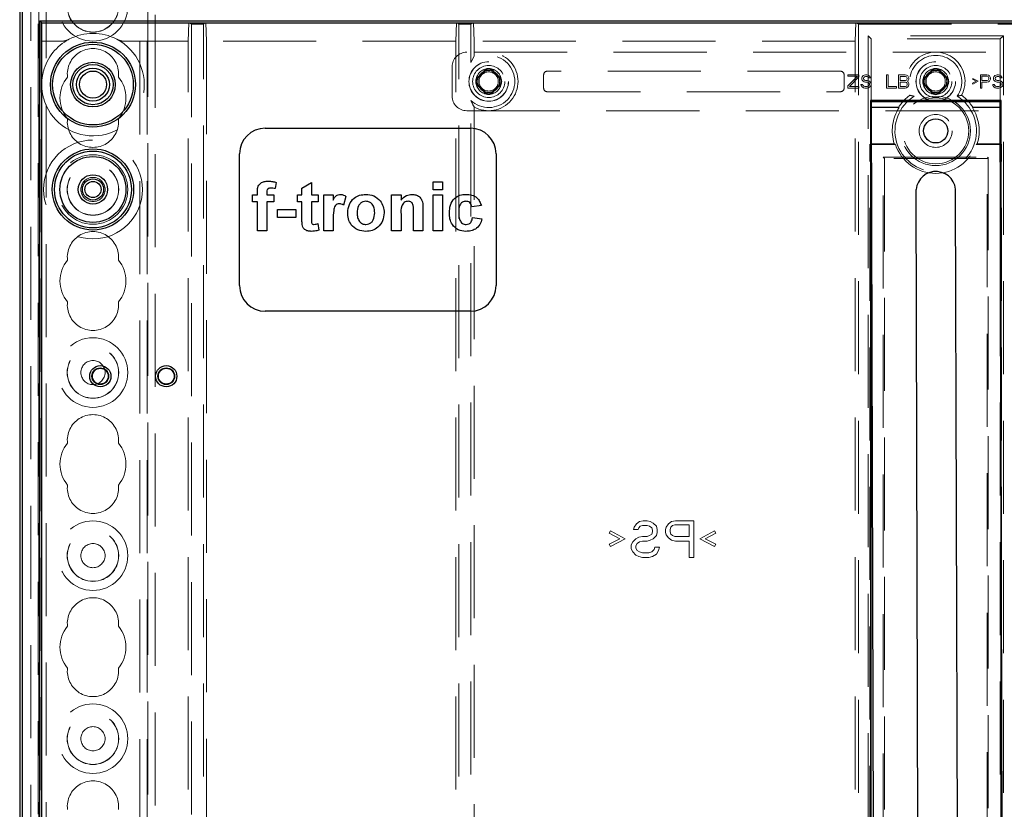
# Model space of a CAD drawing. Units: millimetres. Extents: x 11 to 205, y 5 to 292.
# Drawn here: x 58 to 71, y 192 to 203 of the extents above; entities that cross this region are included whole.
import ezdxf

# ---------------------------------------------------------------- set-up
doc = ezdxf.new("R2010")
doc.units = ezdxf.units.MM
doc.linetypes.add('HIDDEN', pattern=[1.905, 1.27, -0.635])

msp = doc.modelspace()

# ---------------------------------------------------------------- linework, layer by layer
at = {"color": 7, "linetype": 'HIDDEN', "lineweight": 18}
for p, q in [((58.121, 128.395), (58.121, 233.395)), ((59.401, 233.395), (59.401, 128.395)), ((59.501, 233.395), (59.501, 128.395)), ((58.021, 128.395), (58.021, 210.066)), ((59.511, 209.145), (59.511, 128.395)), ((59.611, 208.995), (59.611, 128.395)), ((57.911, 155.301), (57.911, 206.49)), ((58.011, 156.169), (58.011, 205.622)), ((58.052, 203.17), (58.061, 202.92)), ((58.052, 181.262), (58.052, 203.17)), ((58.061, 203.17), (58.052, 203.17)), ((60.061, 202.92), (60.07, 203.17)), ((60.07, 203.17), (60.105, 203.153)), ((60.267, 203.153), (60.105, 203.153)), ((60.105, 203.153), (60.105, 158.588)), ((60.302, 203.17), (60.267, 203.153)), ((60.267, 158.588), (60.267, 203.153)), ((60.302, 203.17), (60.311, 202.92)), ((63.711, 202.92), (63.72, 203.17)), ((63.72, 203.17), (63.755, 203.153)), ((63.917, 203.153), (63.755, 203.153)), ((63.755, 158.588), (63.755, 203.153)), ((63.952, 203.17), (63.917, 203.153)), ((63.917, 202.63), (63.917, 203.153)), ((63.952, 203.17), (63.961, 202.92)), ((69.161, 202.92), (69.17, 203.17)), ((69.17, 203.17), (69.205, 203.153)), ((69.205, 203.153), (71.317, 203.153)), ((69.205, 181.227), (69.205, 203.153)), ((58.345, 202.92), (58.061, 202.92)), ((60.061, 202.92), (59.177, 202.92)), ((60.061, 181.27), (60.061, 202.92)), ((63.711, 202.92), (60.311, 202.92)), ((60.311, 202.92), (60.311, 181.27)), ((63.711, 181.27), (63.711, 202.92)), ((63.961, 202.92), (63.961, 202.717)), ((69.161, 202.92), (63.961, 202.92)), ((69.161, 181.27), (69.161, 202.92)), ((69.381, 202.95), (69.337, 202.994)), ((71.185, 202.994), (69.337, 202.994)), ((69.337, 202.994), (69.337, 181.227)), ((69.381, 202.95), (69.381, 202.1)), ((71.141, 202.95), (69.381, 202.95)), ((71.141, 202.95), (71.185, 202.994)), ((71.141, 202.1), (71.141, 202.95)), ((71.185, 181.227), (71.185, 202.994)), ((76.661, 202.77), (63.861, 202.77)), ((63.961, 202.717), (63.917, 202.63)), ((63.661, 202.57), (63.661, 202.17)), ((64.091, 202.503), (64.099, 202.496)), ((64.231, 202.503), (64.223, 202.496)), ((68.961, 202.51), (64.961, 202.51)), ((70.191, 202.503), (70.199, 202.496)), ((70.331, 202.503), (70.323, 202.496)), ((64.028, 202.44), (64.036, 202.433)), ((64.294, 202.44), (64.286, 202.433)), ((64.911, 202.46), (64.911, 202.28)), ((69.011, 202.28), (69.011, 202.46)), ((69.061, 202.46), (69.061, 202.441)), ((69.211, 202.46), (69.061, 202.46)), ((69.192, 202.441), (69.061, 202.311)), ((69.061, 202.441), (69.192, 202.441)), ((69.084, 202.303), (69.211, 202.433)), ((69.211, 202.433), (69.211, 202.46)), ((69.256, 202.433), (69.252, 202.418)), ((69.252, 202.418), (69.252, 202.403)), ((69.252, 202.403), (69.256, 202.388)), ((69.271, 202.449), (69.256, 202.433)), ((69.256, 202.388), (69.271, 202.372)), ((69.286, 202.456), (69.271, 202.449)), ((69.271, 202.372), (69.286, 202.365)), ((69.275, 202.414), (69.279, 202.426)), ((69.275, 202.407), (69.275, 202.414)), ((69.279, 202.395), (69.275, 202.407)), ((69.279, 202.426), (69.29, 202.433)), ((69.29, 202.388), (69.279, 202.395)), ((69.301, 202.46), (69.286, 202.456)), ((69.286, 202.365), (69.301, 202.361)), ((69.29, 202.433), (69.301, 202.437)), ((69.301, 202.384), (69.29, 202.388)), ((69.32, 202.46), (69.301, 202.46)), ((69.301, 202.437), (69.324, 202.437)), ((69.324, 202.384), (69.301, 202.384)), ((69.301, 202.361), (69.324, 202.361)), ((69.339, 202.456), (69.32, 202.46)), ((69.324, 202.437), (69.335, 202.433)), ((69.342, 202.38), (69.324, 202.384)), ((69.324, 202.361), (69.339, 202.357)), ((69.335, 202.433), (69.342, 202.426)), ((69.354, 202.445), (69.339, 202.456)), ((69.339, 202.357), (69.35, 202.349)), ((69.342, 202.426), (69.346, 202.418)), ((69.357, 202.372), (69.342, 202.38)), ((69.346, 202.418), (69.369, 202.418)), ((69.35, 202.349), (69.357, 202.338)), ((69.365, 202.43), (69.354, 202.445)), ((69.372, 202.357), (69.357, 202.372)), ((69.369, 202.418), (69.365, 202.43)), ((69.38, 202.342), (69.372, 202.357)), ((69.59, 202.46), (69.59, 202.28)), ((69.612, 202.46), (69.59, 202.46)), ((69.612, 202.303), (69.612, 202.46)), ((69.845, 202.46), (69.755, 202.46)), ((69.755, 202.46), (69.755, 202.28)), ((69.777, 202.437), (69.849, 202.437)), ((69.777, 202.384), (69.777, 202.437)), ((69.849, 202.384), (69.777, 202.384)), ((69.777, 202.361), (69.849, 202.361)), ((69.777, 202.303), (69.777, 202.361)), ((69.864, 202.456), (69.845, 202.46)), ((69.849, 202.437), (69.86, 202.433)), ((69.86, 202.388), (69.849, 202.384)), ((69.849, 202.361), (69.86, 202.357)), ((69.86, 202.433), (69.867, 202.426)), ((69.867, 202.395), (69.86, 202.388)), ((69.86, 202.357), (69.867, 202.349)), ((69.879, 202.445), (69.864, 202.456)), ((69.867, 202.426), (69.871, 202.414)), ((69.871, 202.407), (69.867, 202.395)), ((69.867, 202.349), (69.871, 202.338)), ((69.871, 202.414), (69.871, 202.407)), ((69.871, 202.372), (69.879, 202.376)), ((69.879, 202.368), (69.871, 202.372)), ((69.89, 202.43), (69.879, 202.445)), ((69.879, 202.376), (69.89, 202.391)), ((69.89, 202.353), (69.879, 202.368)), ((69.894, 202.418), (69.89, 202.43)), ((69.89, 202.391), (69.894, 202.403)), ((69.894, 202.342), (69.89, 202.353)), ((69.894, 202.403), (69.894, 202.418)), ((70.128, 202.44), (70.136, 202.433)), ((70.394, 202.44), (70.386, 202.433)), ((70.769, 202.411), (70.761, 202.399)), ((70.761, 202.399), (70.814, 202.372)), ((70.814, 202.372), (70.761, 202.345)), ((70.761, 202.345), (70.769, 202.334)), ((70.84, 202.372), (70.769, 202.411)), ((70.769, 202.334), (70.84, 202.372)), ((70.87, 202.46), (70.87, 202.28)), ((70.96, 202.46), (70.87, 202.46)), ((70.892, 202.384), (70.892, 202.441)), ((70.892, 202.441), (70.964, 202.441)), ((70.964, 202.384), (70.892, 202.384)), ((70.892, 202.361), (70.96, 202.361)), ((70.892, 202.28), (70.892, 202.361)), ((70.979, 202.456), (70.96, 202.46)), ((70.96, 202.361), (70.979, 202.365)), ((70.964, 202.441), (70.975, 202.437)), ((70.975, 202.388), (70.964, 202.384)), ((70.975, 202.437), (70.982, 202.43)), ((70.982, 202.395), (70.975, 202.388)), ((70.994, 202.445), (70.979, 202.456)), ((70.979, 202.365), (70.994, 202.376)), ((70.982, 202.43), (70.986, 202.418)), ((70.986, 202.407), (70.982, 202.395)), ((70.986, 202.418), (70.986, 202.407)), ((71.005, 202.43), (70.994, 202.445)), ((70.994, 202.376), (71.005, 202.391)), ((71.009, 202.418), (71.005, 202.43)), ((71.005, 202.391), (71.009, 202.403)), ((71.009, 202.403), (71.009, 202.418)), ((71.054, 202.433), (71.05, 202.418)), ((71.05, 202.418), (71.05, 202.403)), ((71.05, 202.403), (71.054, 202.388)), ((71.069, 202.449), (71.054, 202.433)), ((71.054, 202.388), (71.069, 202.372)), ((71.084, 202.456), (71.069, 202.449)), ((71.069, 202.372), (71.084, 202.365)), ((71.072, 202.414), (71.076, 202.426)), ((71.072, 202.407), (71.072, 202.414)), ((71.076, 202.395), (71.072, 202.407)), ((71.076, 202.426), (71.087, 202.433)), ((71.087, 202.388), (71.076, 202.395)), ((71.099, 202.46), (71.084, 202.456)), ((71.084, 202.365), (71.099, 202.361)), ((71.087, 202.433), (71.099, 202.437)), ((71.099, 202.384), (71.087, 202.388)), ((71.117, 202.46), (71.099, 202.46)), ((71.099, 202.437), (71.121, 202.437)), ((71.121, 202.384), (71.099, 202.384)), ((71.099, 202.361), (71.121, 202.361)), ((71.136, 202.456), (71.117, 202.46)), ((71.121, 202.437), (71.132, 202.433)), ((71.14, 202.38), (71.121, 202.384)), ((71.121, 202.361), (71.136, 202.357)), ((71.132, 202.433), (71.14, 202.426)), ((71.151, 202.445), (71.136, 202.456)), ((71.136, 202.357), (71.147, 202.349)), ((71.14, 202.426), (71.144, 202.418)), ((71.155, 202.372), (71.14, 202.38)), ((71.144, 202.418), (71.166, 202.418)), ((71.147, 202.349), (71.155, 202.338)), ((71.162, 202.43), (71.151, 202.445)), ((71.17, 202.357), (71.155, 202.372)), ((71.166, 202.418), (71.162, 202.43)), ((71.177, 202.342), (71.17, 202.357)), ((64.028, 202.3), (64.036, 202.308)), ((64.091, 202.238), (64.099, 202.245)), ((64.231, 202.238), (64.223, 202.245)), ((64.294, 202.3), (64.286, 202.308)), ((64.961, 202.23), (68.961, 202.23)), ((69.061, 202.311), (69.061, 202.28)), ((69.061, 202.28), (69.211, 202.28)), ((69.211, 202.303), (69.084, 202.303)), ((69.211, 202.28), (69.211, 202.303)), ((69.264, 202.33), (69.241, 202.33)), ((69.241, 202.33), (69.245, 202.315)), ((69.245, 202.315), (69.256, 202.296)), ((69.256, 202.296), (69.275, 202.284)), ((69.267, 202.319), (69.264, 202.33)), ((69.279, 202.307), (69.267, 202.319)), ((69.275, 202.284), (69.294, 202.28)), ((69.294, 202.303), (69.279, 202.307)), ((69.324, 202.303), (69.294, 202.303)), ((69.294, 202.28), (69.324, 202.28)), ((69.339, 202.307), (69.324, 202.303)), ((69.324, 202.28), (69.342, 202.284)), ((69.35, 202.315), (69.339, 202.307)), ((69.342, 202.284), (69.357, 202.292)), ((69.357, 202.326), (69.35, 202.315)), ((69.357, 202.338), (69.357, 202.326)), ((69.357, 202.292), (69.372, 202.307)), ((69.372, 202.307), (69.38, 202.322)), ((69.38, 202.322), (69.38, 202.342)), ((69.59, 202.28), (69.725, 202.28)), ((69.725, 202.303), (69.612, 202.303)), ((69.725, 202.28), (69.725, 202.303)), ((69.755, 202.28), (69.845, 202.28)), ((69.849, 202.303), (69.777, 202.303)), ((69.845, 202.28), (69.864, 202.284)), ((69.86, 202.307), (69.849, 202.303)), ((69.867, 202.315), (69.86, 202.307)), ((69.864, 202.284), (69.879, 202.296)), ((69.871, 202.326), (69.867, 202.315)), ((69.871, 202.338), (69.871, 202.326)), ((69.879, 202.296), (69.89, 202.311)), ((69.89, 202.311), (69.894, 202.322)), ((69.894, 202.322), (69.894, 202.342)), ((70.128, 202.3), (70.136, 202.308)), ((70.191, 202.238), (70.199, 202.245)), ((70.331, 202.238), (70.323, 202.245)), ((70.394, 202.3), (70.386, 202.308)), ((70.87, 202.28), (70.892, 202.28)), ((71.061, 202.33), (71.039, 202.33)), ((71.039, 202.33), (71.042, 202.315)), ((71.042, 202.315), (71.054, 202.296)), ((71.054, 202.296), (71.072, 202.284)), ((71.065, 202.319), (71.061, 202.33)), ((71.076, 202.307), (71.065, 202.319)), ((71.072, 202.284), (71.091, 202.28)), ((71.091, 202.303), (71.076, 202.307)), ((71.121, 202.303), (71.091, 202.303)), ((71.091, 202.28), (71.121, 202.28)), ((71.136, 202.307), (71.121, 202.303)), ((71.121, 202.28), (71.14, 202.284)), ((71.147, 202.315), (71.136, 202.307)), ((71.14, 202.284), (71.155, 202.292)), ((71.155, 202.326), (71.147, 202.315)), ((71.155, 202.338), (71.155, 202.326)), ((71.155, 202.292), (71.17, 202.307)), ((71.17, 202.307), (71.177, 202.322)), ((71.177, 202.322), (71.177, 202.342)), ((63.917, 183.38), (63.917, 202.11)), ((63.861, 201.97), (76.661, 201.97)), ((63.961, 202.024), (63.961, 183.467)), ((69.374, 202.013), (69.381, 202.02)), ((69.761, 202.013), (69.374, 202.013)), ((69.374, 201.52), (69.374, 202.013)), ((69.381, 202.02), (69.757, 202.02)), ((71.148, 202.013), (70.762, 202.013)), ((70.765, 202.02), (71.141, 202.02)), ((71.148, 202.013), (71.141, 202.02)), ((71.148, 202.013), (71.148, 201.52)), ((69.362, 201.508), (69.374, 201.52)), ((69.362, 201.508), (69.711, 201.508)), ((69.362, 184.133), (69.362, 201.508)), ((69.694, 201.52), (69.374, 201.52)), ((71.16, 201.508), (70.811, 201.508)), ((71.148, 201.52), (70.828, 201.52)), ((71.16, 201.508), (71.148, 201.52)), ((71.16, 184.133), (71.16, 201.508)), ((69.544, 184.303), (69.544, 201.338)), ((69.544, 201.338), (70.978, 201.338)), ((69.544, 201.338), (69.561, 201.32)), ((70.961, 201.32), (69.561, 201.32)), ((69.561, 201.32), (69.561, 184.32)), ((70.961, 201.32), (70.978, 201.338)), ((70.961, 184.32), (70.961, 201.32)), ((70.978, 201.338), (70.978, 184.303)), ((71.141, 199.891), (71.141, 183.548)), ((66.146, 196.285), (66.178, 196.328)), ((66.178, 196.328), (66.219, 196.36)), ((66.219, 196.36), (66.271, 196.37)), ((66.261, 196.306), (66.23, 196.296)), ((66.324, 196.306), (66.261, 196.306)), ((66.271, 196.37), (66.324, 196.37)), ((66.324, 196.37), (66.365, 196.36)), ((66.355, 196.296), (66.324, 196.306)), ((66.365, 196.36), (66.407, 196.338)), ((66.407, 196.338), (66.449, 196.296)), ((66.584, 196.285), (66.615, 196.328)), ((66.615, 196.328), (66.657, 196.36)), ((66.667, 196.306), (66.646, 196.285)), ((66.657, 196.36), (66.709, 196.37)), ((66.699, 196.317), (66.667, 196.306)), ((66.896, 196.317), (66.699, 196.317)), ((66.709, 196.37), (66.959, 196.37)), ((66.896, 196.158), (66.896, 196.317)), ((66.959, 196.37), (66.959, 195.87)), ((65.803, 196.2), (65.824, 196.232)), ((65.949, 196.126), (65.803, 196.2)), ((65.824, 196.232), (66.021, 196.126)), ((66.136, 196.253), (66.146, 196.285)), ((66.199, 196.253), (66.136, 196.253)), ((66.209, 196.275), (66.199, 196.253)), ((66.23, 196.296), (66.209, 196.275)), ((66.324, 196.158), (66.355, 196.168)), ((66.386, 196.275), (66.355, 196.296)), ((66.355, 196.168), (66.386, 196.189)), ((66.396, 196.243), (66.386, 196.275)), ((66.386, 196.189), (66.396, 196.221)), ((66.396, 196.221), (66.396, 196.243)), ((66.449, 196.168), (66.407, 196.126)), ((66.449, 196.296), (66.459, 196.253)), ((66.459, 196.211), (66.449, 196.168)), ((66.459, 196.253), (66.459, 196.211)), ((66.574, 196.253), (66.584, 196.285)), ((66.574, 196.211), (66.574, 196.253)), ((66.584, 196.179), (66.574, 196.211)), ((66.615, 196.136), (66.584, 196.179)), ((66.646, 196.285), (66.636, 196.253)), ((66.636, 196.253), (66.636, 196.221)), ((66.636, 196.221), (66.646, 196.189)), ((66.646, 196.189), (66.667, 196.168)), ((66.667, 196.168), (66.699, 196.158)), ((67.042, 196.126), (67.24, 196.232)), ((67.261, 196.2), (67.115, 196.126)), ((67.24, 196.232), (67.261, 196.2)), ((65.803, 196.051), (65.949, 196.126)), ((65.824, 196.019), (65.803, 196.051)), ((66.021, 196.126), (65.824, 196.019)), ((66.105, 196.041), (66.126, 196.083)), ((66.105, 195.987), (66.105, 196.041)), ((66.126, 196.083), (66.167, 196.126)), ((66.167, 196.126), (66.209, 196.147)), ((66.188, 196.062), (66.167, 196.03)), ((66.167, 196.03), (66.167, 195.998)), ((66.219, 196.083), (66.188, 196.062)), ((66.209, 196.147), (66.261, 196.158)), ((66.261, 196.094), (66.219, 196.083)), ((66.261, 196.158), (66.324, 196.158)), ((66.324, 196.094), (66.261, 196.094)), ((66.365, 196.104), (66.324, 196.094)), ((66.407, 196.126), (66.365, 196.104)), ((66.657, 196.104), (66.615, 196.136)), ((66.709, 196.094), (66.657, 196.104)), ((66.699, 196.158), (66.896, 196.158)), ((66.896, 196.094), (66.709, 196.094)), ((66.896, 195.87), (66.896, 196.094)), ((67.24, 196.019), (67.042, 196.126)), ((67.115, 196.126), (67.261, 196.051)), ((67.261, 196.051), (67.24, 196.019)), ((66.126, 195.945), (66.105, 195.987)), ((66.167, 195.902), (66.126, 195.945)), ((66.167, 195.998), (66.188, 195.966)), ((66.209, 195.881), (66.167, 195.902)), ((66.188, 195.966), (66.219, 195.945)), ((66.219, 195.945), (66.261, 195.934)), ((66.261, 195.934), (66.344, 195.934)), ((66.344, 195.934), (66.386, 195.945)), ((66.386, 195.945), (66.417, 195.977)), ((66.449, 195.913), (66.396, 195.881)), ((66.417, 195.977), (66.428, 196.009)), ((66.428, 196.009), (66.49, 196.009)), ((66.48, 195.966), (66.449, 195.913)), ((66.49, 196.009), (66.48, 195.966)), ((66.261, 195.87), (66.209, 195.881)), ((66.344, 195.87), (66.261, 195.87)), ((66.396, 195.881), (66.344, 195.87)), ((66.959, 195.87), (66.896, 195.87))]:
    msp.add_line(p, q, dxfattribs=at)
at = {"color": 7, "linetype": 'Continuous', "lineweight": 25}
for p, q in [((57.761, 205.57), (57.761, 156.22)), ((57.796, 203.362), (57.796, 158.428)), ((58.035, 203.197), (82.487, 203.197)), ((58.035, 158.544), (58.035, 203.197)), ((58.035, 203.197), (58.061, 203.17)), ((58.061, 203.17), (82.461, 203.17)), ((58.061, 158.57), (58.061, 203.17)), ((71.152, 202.111), (69.371, 202.111)), ((69.371, 202.111), (69.381, 202.1)), ((69.371, 202.111), (69.371, 183.53)), ((69.381, 202.1), (71.141, 202.1)), ((69.381, 183.54), (69.381, 202.1)), ((69.385, 202.093), (71.135, 202.098)), ((69.436, 183.543), (69.385, 202.093)), ((71.135, 202.098), (71.186, 183.548)), ((71.152, 202.111), (71.141, 202.1)), ((71.141, 202.1), (71.141, 199.891)), ((71.152, 183.53), (71.152, 202.111)), ((61.111, 201.732), (63.911, 201.732)), ((60.761, 199.582), (60.761, 201.382)), ((64.261, 201.382), (64.261, 199.582)), ((63.401, 200.888), (63.401, 200.999)), ((63.401, 200.999), (63.53, 200.999)), ((63.53, 200.999), (63.53, 200.888)), ((61.261, 200.992), (61.248, 200.907)), ((61.612, 200.914), (61.741, 200.991)), ((61.612, 200.82), (61.612, 200.914)), ((61.741, 200.991), (61.741, 200.82)), ((63.53, 200.888), (63.401, 200.888)), ((70.036, 185.395), (69.993, 200.895)), ((69.993, 200.895), (69.994, 200.894)), ((60.936, 200.82), (61.004, 200.82)), ((60.936, 200.725), (60.936, 200.82)), ((61.004, 200.82), (61.004, 200.855)), ((61.133, 200.853), (61.133, 200.82)), ((61.133, 200.82), (61.227, 200.82)), ((61.227, 200.82), (61.227, 200.725)), ((61.552, 200.725), (61.552, 200.82)), ((61.552, 200.82), (61.612, 200.82)), ((61.741, 200.82), (61.835, 200.82)), ((61.835, 200.82), (61.835, 200.725)), ((61.912, 200.332), (61.912, 200.82)), ((61.912, 200.82), (62.04, 200.82)), ((62.04, 200.82), (62.04, 200.751)), ((62.211, 200.801), (62.181, 200.679)), ((62.836, 200.82), (62.965, 200.82)), ((62.836, 200.332), (62.836, 200.82)), ((62.965, 200.82), (62.965, 200.749)), ((63.401, 200.332), (63.401, 200.82)), ((63.401, 200.82), (63.53, 200.82)), ((63.53, 200.82), (63.53, 200.332)), ((70.532, 200.846), (70.533, 200.846)), ((70.576, 185.396), (70.533, 200.846)), ((61.004, 200.725), (60.936, 200.725)), ((61.004, 200.332), (61.004, 200.725)), ((61.227, 200.725), (61.133, 200.725)), ((61.133, 200.725), (61.133, 200.332)), ((61.278, 200.623), (61.527, 200.623)), ((61.278, 200.511), (61.278, 200.623)), ((61.527, 200.623), (61.527, 200.511)), ((61.612, 200.725), (61.552, 200.725)), ((61.612, 200.509), (61.612, 200.725)), ((61.741, 200.725), (61.741, 200.516)), ((61.835, 200.725), (61.741, 200.725)), ((63.264, 200.633), (63.264, 200.332)), ((64.061, 200.674), (63.932, 200.657)), ((61.527, 200.511), (61.278, 200.511)), ((62.04, 200.476), (62.04, 200.332)), ((62.965, 200.554), (62.965, 200.332)), ((63.136, 200.332), (63.136, 200.582)), ((63.941, 200.511), (64.069, 200.494)), ((61.133, 200.332), (61.004, 200.332)), ((61.83, 200.43), (61.843, 200.34)), ((62.04, 200.332), (61.912, 200.332)), ((62.965, 200.332), (62.836, 200.332)), ((63.264, 200.332), (63.136, 200.332)), ((63.53, 200.332), (63.401, 200.332)), ((63.911, 199.232), (61.111, 199.232))]:
    msp.add_line(p, q, dxfattribs=at)
at = {"color": 7, "linetype": 'HIDDEN', "lineweight": 18, "flags": 128}
for points in [[(69.757, 202.02), (69.759, 202.016), (69.761, 202.013)], [(70.765, 202.02), (70.763, 202.016), (70.762, 202.013)]]:
    msp.add_lwpolyline(points, dxfattribs=at)
at = {"color": 7, "linetype": 'HIDDEN', "lineweight": 18}
for centre, radius in [((58.761, 203.395), 0.475), ((58.761, 203.395), 0.352), ((58.761, 203.395), 0.35), ((64.161, 202.37), 0.27), ((64.161, 202.37), 0.269), ((70.261, 202.37), 0.27), ((70.261, 202.37), 0.269), ((64.161, 202.37), 0.219), ((64.161, 202.37), 0.175), ((64.161, 202.37), 0.131), ((70.261, 202.37), 0.219), ((70.261, 202.37), 0.175), ((70.261, 202.37), 0.131), ((70.261, 201.695), 0.474), ((70.261, 201.695), 0.45), ((70.261, 201.695), 0.225), ((58.761, 200.895), 0.675), ((58.761, 200.895), 0.475), ((58.761, 200.895), 0.352), ((58.761, 200.895), 0.35), ((58.761, 200.895), 0.165), ((58.761, 198.395), 0.475), ((58.761, 198.395), 0.352), ((58.761, 198.395), 0.35), ((58.761, 198.395), 0.165), ((58.761, 195.895), 0.475), ((58.761, 195.895), 0.352), ((58.761, 195.895), 0.35), ((58.761, 195.895), 0.165), ((58.761, 193.395), 0.475), ((58.761, 193.395), 0.352), ((58.761, 193.395), 0.35), ((58.761, 193.395), 0.165)]:
    msp.add_circle(centre, radius, dxfattribs=at)
at = {"color": 7, "linetype": 'Continuous', "lineweight": 25}
for centre, radius in [((58.761, 202.327), 0.58), ((58.761, 202.327), 0.55), ((58.761, 202.327), 0.305), ((58.761, 202.327), 0.275), ((58.761, 202.327), 0.225), ((58.761, 202.327), 0.185), ((70.261, 201.695), 0.165), ((58.761, 200.895), 0.555), ((58.761, 200.895), 0.525), ((58.761, 200.895), 0.45), ((58.761, 200.895), 0.2), ((58.761, 200.895), 0.145), ((58.761, 200.895), 0.11), ((58.861, 198.345), 0.145), ((58.861, 198.345), 0.114), ((58.861, 198.345), 0.108), ((59.761, 198.345), 0.145), ((59.761, 198.345), 0.114), ((59.761, 198.345), 0.108)]:
    msp.add_circle(centre, radius, dxfattribs=at)
at = {"color": 7, "linetype": 'HIDDEN', "lineweight": 18}
for centre, radius, start, end in [((58.761, 202.327), 0.7, 62.1012, 117.8988), ((58.761, 202.327), 0.7, 195.0902, 62.1012), ((58.761, 202.327), 0.7, 117.8988, 164.9098), ((58.761, 202.47), 0.35, 353.5326, 186.4674), ((64.161, 202.37), 0.4, 240, 120), ((70.261, 202.37), 0.4, 331.7461, 208.2539), ((64.161, 202.37), 0.356, 226.8631, 133.1369), ((70.261, 202.37), 0.356, 325.4127, 214.5873), ((64.161, 202.37), 0.15, 117.8181, 152.1819), ((64.161, 202.37), 0.14, 116.3884, 153.6155), ((64.161, 202.471), 0.0771, 24.7209, 155.2791), ((64.161, 202.37), 0.15, 73.7735, 106.2262), ((64.161, 202.37), 0.14, 26.3845, 63.6116), ((64.161, 202.37), 0.15, 27.8181, 62.1819), ((64.961, 202.46), 0.05, 90, 180), ((68.961, 202.46), 0.05, 360, 90), ((70.261, 202.37), 0.15, 117.8181, 152.1819), ((70.261, 202.37), 0.14, 116.3883, 153.6155), ((70.261, 202.471), 0.0771, 24.7209, 155.2791), ((70.261, 202.37), 0.15, 73.7745, 106.2253), ((70.261, 202.37), 0.14, 26.3844, 63.6117), ((70.261, 202.37), 0.15, 27.8181, 62.1819), ((58.761, 202.145), 0.45, 140.6085, 219.3915), ((58.761, 202.145), 0.45, 320.6085, 39.3915), ((64.061, 202.37), 0.0771, 114.7209, 245.2791), ((64.161, 202.37), 0.15, 163.7743, 196.2256), ((64.261, 202.37), 0.0771, 294.7209, 65.2791), ((64.161, 202.37), 0.15, 343.774, 16.2258), ((70.161, 202.37), 0.0771, 114.7209, 245.2791), ((70.261, 202.37), 0.15, 163.7754, 196.2264), ((70.361, 202.37), 0.0771, 294.7209, 65.2791), ((70.261, 202.37), 0.15, 343.7751, 16.2256), ((64.161, 202.37), 0.15, 207.8181, 242.1819), ((64.161, 202.37), 0.14, 206.3844, 243.6116), ((64.161, 202.27), 0.0771, 204.7209, 335.2791), ((64.161, 202.37), 0.15, 253.7736, 286.2266), ((64.161, 202.37), 0.14, 296.3885, 333.6154), ((64.161, 202.37), 0.15, 297.8181, 332.1819), ((64.961, 202.28), 0.05, 180, 270), ((68.961, 202.28), 0.05, 270, 0), ((70.261, 202.37), 0.15, 207.8181, 242.1819), ((70.261, 202.37), 0.14, 206.3844, 243.6117), ((70.261, 202.27), 0.0771, 204.7209, 335.2791), ((70.261, 202.37), 0.15, 253.7746, 286.225), ((70.261, 202.37), 0.14, 296.3883, 333.6154), ((70.261, 202.37), 0.15, 297.8181, 332.1819), ((70.261, 201.695), 0.556, 121.8239, 58.1761), ((70.261, 201.695), 0.6, 125.9613, 147.2028), ((70.261, 201.695), 0.6, 32.7972, 54.0387), ((70.261, 201.695), 0.593, 147.57, 197.1636), ((70.261, 201.695), 0.593, 342.8364, 32.43), ((58.761, 201.82), 0.35, 173.5326, 6.4674), ((70.261, 201.695), 0.581, 198.8055, 341.1945), ((58.761, 199.97), 0.35, 353.5326, 186.4674), ((58.761, 199.645), 0.45, 140.6085, 219.3915), ((58.761, 199.645), 0.45, 320.6085, 39.3915), ((58.761, 199.32), 0.35, 173.5326, 6.4674), ((58.761, 197.47), 0.35, 353.5326, 186.4674), ((58.761, 197.145), 0.45, 140.6085, 219.3915), ((58.761, 197.145), 0.45, 320.6085, 39.3915), ((58.761, 196.82), 0.35, 173.5326, 6.4674), ((58.761, 194.97), 0.35, 353.5326, 186.4674), ((58.761, 194.645), 0.45, 140.6085, 219.3915), ((58.761, 194.645), 0.45, 320.6085, 39.3915), ((58.761, 194.32), 0.35, 173.5326, 6.4674), ((58.761, 192.47), 0.35, 353.5326, 186.4674)]:
    msp.add_arc(centre, radius, start, end, dxfattribs=at)
at = {"color": 7, "linetype": 'Continuous', "lineweight": 25}
for centre, radius, start, end in [((61.111, 201.382), 0.35, 90, 180), ((63.911, 201.382), 0.35, 0, 90), ((70.263, 200.87), 0.27, 354.8686, 174.8686), ((61.111, 199.582), 0.35, 180, 270), ((63.911, 199.582), 0.35, 270, 0)]:
    msp.add_arc(centre, radius, start, end, dxfattribs=at)
at = {"color": 7, "linetype": 'HIDDEN', "lineweight": 18}
for centre, major_axis in [((63.861, 202.57), (-0.141, 0.141)), ((63.861, 202.17), (-0.141, -0.141))]:
    msp.add_ellipse(centre, major_axis=major_axis, ratio=0.999924, start_param=5.497825, end_param=7.068545, dxfattribs=at)
for points, knots in [([(58.434, 202.945), (58.419, 202.939), (58.392, 202.926), (58.36, 202.922), (58.345, 202.92)], [0, 0, 0, 0, 0.524178, 1, 1, 1, 1]), ([(59.177, 202.92), (59.167, 202.921), (59.135, 202.924), (59.107, 202.937), (59.089, 202.945)], [0, 0, 0, 0, 0.316953, 1, 1, 1, 1]), ([(58.061, 202.327), (58.061, 202.327), (58.061, 202.341), (58.063, 202.402), (58.075, 202.462), (58.085, 202.509)], [0, 0, 0, 0, 0.009002, 0.231268, 1, 1, 1, 1]), ([(64.099, 202.496), (64.1, 202.498), (64.103, 202.503), (64.109, 202.51), (64.116, 202.513), (64.119, 202.514)], [0, 0, 0, 0, 0.262034, 0.637647, 1, 1, 1, 1]), ([(64.109, 202.511), (64.11, 202.514), (64.114, 202.521), (64.126, 202.53), (64.14, 202.536), (64.151, 202.539), (64.161, 202.539), (64.17, 202.539), (64.181, 202.537), (64.191, 202.532), (64.204, 202.524), (64.212, 202.517), (64.214, 202.512), (64.215, 202.511)], [0, 0, 0, 0, 0.108906, 0.289438, 0.376195, 0.45808, 0.497025, 0.536389, 0.616042, 0.699288, 0.786519, 0.980021, 1, 1, 1, 1]), ([(64.203, 202.514), (64.205, 202.513), (64.211, 202.511), (64.218, 202.505), (64.222, 202.499), (64.223, 202.496)], [0, 0, 0, 0, 0.262264, 0.631897, 1, 1, 1, 1]), ([(70.199, 202.496), (70.2, 202.498), (70.203, 202.503), (70.209, 202.51), (70.216, 202.513), (70.219, 202.514)], [0, 0, 0, 0, 0.260914, 0.636533, 1, 1, 1, 1]), ([(70.21, 202.511), (70.213, 202.516), (70.218, 202.525), (70.235, 202.535), (70.25, 202.539), (70.263, 202.54), (70.275, 202.538), (70.29, 202.533), (70.305, 202.524), (70.31, 202.516), (70.312, 202.511)], [0, 0, 0, 0, 0.202599, 0.36285, 0.439903, 0.510653, 0.580523, 0.658037, 0.817794, 1, 1, 1, 1]), ([(70.303, 202.514), (70.305, 202.513), (70.311, 202.511), (70.318, 202.505), (70.322, 202.499), (70.323, 202.496)], [0, 0, 0, 0, 0.261141, 0.630685, 1, 1, 1, 1]), ([(64.02, 202.421), (64.015, 202.419), (64.006, 202.414), (63.997, 202.397), (63.992, 202.38), (63.992, 202.367), (63.993, 202.356), (63.998, 202.341), (64.007, 202.326), (64.016, 202.321), (64.02, 202.319)], [0, 0, 0, 0, 0.201669, 0.368121, 0.446375, 0.521408, 0.582956, 0.651689, 0.822524, 1, 1, 1, 1]), ([(64.036, 202.433), (64.032, 202.431), (64.026, 202.428), (64.02, 202.42), (64.018, 202.414), (64.017, 202.412)], [0, 0, 0, 0, 0.37986, 0.759267, 1, 1, 1, 1]), ([(64.305, 202.412), (64.304, 202.416), (64.301, 202.422), (64.294, 202.429), (64.289, 202.431), (64.286, 202.433)], [0, 0, 0, 0, 0.3779286, 0.7402911, 1, 1, 1, 1]), ([(64.302, 202.316), (64.302, 202.317), (64.308, 202.319), (64.315, 202.327), (64.323, 202.339), (64.327, 202.35), (64.329, 202.36), (64.33, 202.369), (64.33, 202.377), (64.328, 202.387), (64.323, 202.401), (64.314, 202.415), (64.306, 202.42), (64.302, 202.422)], [0, 0, 0, 0, 0.015596, 0.20964, 0.296815, 0.376684, 0.453829, 0.490317, 0.526653, 0.597049, 0.669968, 0.824634, 1, 1, 1, 1]), ([(70.12, 202.424), (70.119, 202.423), (70.113, 202.42), (70.105, 202.411), (70.097, 202.397), (70.094, 202.387), (70.092, 202.378), (70.092, 202.369), (70.093, 202.358), (70.096, 202.347), (70.103, 202.334), (70.111, 202.323), (70.118, 202.319), (70.12, 202.318)], [0, 0, 0, 0, 0.038661, 0.241676, 0.330176, 0.414587, 0.452488, 0.493158, 0.569266, 0.645894, 0.72652, 0.894096, 1, 1, 1, 1]), ([(70.136, 202.433), (70.132, 202.431), (70.126, 202.428), (70.12, 202.42), (70.118, 202.414), (70.117, 202.412)], [0, 0, 0, 0, 0.379977, 0.759346, 1, 1, 1, 1]), ([(70.405, 202.412), (70.404, 202.415), (70.401, 202.422), (70.394, 202.429), (70.389, 202.431), (70.386, 202.433)], [0, 0, 0, 0, 0.367993, 0.730155, 1, 1, 1, 1]), ([(70.402, 202.317), (70.403, 202.317), (70.408, 202.32), (70.415, 202.328), (70.423, 202.34), (70.427, 202.35), (70.43, 202.36), (70.43, 202.369), (70.43, 202.377), (70.428, 202.387), (70.423, 202.401), (70.414, 202.415), (70.406, 202.42), (70.402, 202.422)], [0, 0, 0, 0, 0.022114, 0.213801, 0.299183, 0.378223, 0.454796, 0.490962, 0.526979, 0.596802, 0.669164, 0.823804, 1, 1, 1, 1]), ([(58.085, 202.144), (58.075, 202.191), (58.063, 202.251), (58.061, 202.312), (58.061, 202.326), (58.061, 202.327)], [0, 0, 0, 0, 0.768732, 0.990998, 1, 1, 1, 1]), ([(64.017, 202.328), (64.018, 202.325), (64.021, 202.319), (64.028, 202.312), (64.033, 202.309), (64.036, 202.308)], [0, 0, 0, 0, 0.361065, 0.723098, 1, 1, 1, 1]), ([(64.119, 202.226), (64.117, 202.227), (64.111, 202.229), (64.104, 202.236), (64.1, 202.242), (64.099, 202.245)], [0, 0, 0, 0, 0.26195, 0.631565, 1, 1, 1, 1]), ([(64.212, 202.229), (64.209, 202.224), (64.204, 202.215), (64.187, 202.206), (64.172, 202.202), (64.159, 202.201), (64.146, 202.203), (64.132, 202.207), (64.117, 202.216), (64.112, 202.225), (64.11, 202.229)], [0, 0, 0, 0, 0.203618, 0.365037, 0.44074, 0.513392, 0.58525, 0.659861, 0.818726, 1, 1, 1, 1]), ([(64.223, 202.245), (64.222, 202.243), (64.22, 202.237), (64.213, 202.23), (64.206, 202.228), (64.203, 202.226)], [0, 0, 0, 0, 0.261729, 0.637367, 1, 1, 1, 1]), ([(64.286, 202.308), (64.29, 202.31), (64.296, 202.313), (64.302, 202.321), (64.304, 202.326), (64.305, 202.328)], [0, 0, 0, 0, 0.377332, 0.75675, 1, 1, 1, 1]), ([(70.117, 202.328), (70.118, 202.325), (70.121, 202.319), (70.128, 202.312), (70.133, 202.309), (70.136, 202.308)], [0, 0, 0, 0, 0.36065, 0.722707, 1, 1, 1, 1]), ([(70.219, 202.226), (70.217, 202.227), (70.211, 202.229), (70.204, 202.236), (70.2, 202.242), (70.199, 202.245)], [0, 0, 0, 0, 0.263368, 0.633003, 1, 1, 1, 1]), ([(70.312, 202.229), (70.309, 202.225), (70.305, 202.216), (70.288, 202.206), (70.273, 202.202), (70.261, 202.201), (70.248, 202.202), (70.233, 202.207), (70.217, 202.216), (70.212, 202.225), (70.21, 202.229)], [0, 0, 0, 0, 0.196863, 0.35541, 0.429929, 0.501624, 0.574288, 0.650241, 0.81222, 1, 1, 1, 1]), ([(70.323, 202.245), (70.322, 202.243), (70.32, 202.237), (70.313, 202.23), (70.306, 202.228), (70.303, 202.226)], [0, 0, 0, 0, 0.26313, 0.638646, 1, 1, 1, 1]), ([(70.386, 202.308), (70.39, 202.31), (70.396, 202.313), (70.402, 202.321), (70.404, 202.326), (70.405, 202.328)], [0, 0, 0, 0, 0.36741, 0.746836, 1, 1, 1, 1]), ([(63.961, 202.024), (63.952, 202.04), (63.938, 202.066), (63.923, 202.098), (63.917, 202.11)], [0, 0, 0, 0, 0.616567, 1, 1, 1, 1]), ([(69.968, 202.168), (69.956, 202.17), (69.936, 202.175), (69.917, 202.179), (69.909, 202.181)], [0, 0, 0, 0, 0.5567797, 1, 1, 1, 1]), ([(70.613, 202.181), (70.603, 202.179), (70.584, 202.174), (70.563, 202.17), (70.554, 202.168)], [0, 0, 0, 0, 0.56317, 1, 1, 1, 1]), ([(69.711, 201.508), (69.708, 201.51), (69.702, 201.514), (69.697, 201.519), (69.694, 201.52)], [0, 0, 0, 0, 0.5591886, 1, 1, 1, 1]), ([(70.828, 201.52), (70.825, 201.518), (70.819, 201.514), (70.813, 201.51), (70.811, 201.508)], [0, 0, 0, 0, 0.560809, 1, 1, 1, 1])]:
    msp.add_open_spline(points, degree=3, knots=knots, dxfattribs=at)
at = {"color": 7, "linetype": 'Continuous', "lineweight": 25}
for points, knots in [([(61.004, 200.855), (61.004, 200.878), (61.004, 200.925), (61.042, 200.983), (61.099, 201.005), (61.135, 201.007), (61.154, 201.008)], [0, 0, 0, 0, 0.281801, 0.55777, 0.778465, 1, 1, 1, 1]), ([(61.154, 201.008), (61.174, 201.007), (61.21, 201.006), (61.246, 200.996), (61.261, 200.992)], [0, 0, 0, 0, 0.559885, 1, 1, 1, 1]), ([(61.187, 200.914), (61.181, 200.914), (61.169, 200.913), (61.152, 200.908), (61.133, 200.888), (61.133, 200.867), (61.133, 200.853)], [0, 0, 0, 0, 0.187802, 0.374953, 0.560679, 1, 1, 1, 1]), ([(61.248, 200.907), (61.237, 200.909), (61.217, 200.913), (61.196, 200.914), (61.187, 200.914)], [0, 0, 0, 0, 0.559847, 1, 1, 1, 1]), ([(62.04, 200.751), (62.052, 200.773), (62.069, 200.804), (62.108, 200.826), (62.128, 200.827), (62.137, 200.828)], [0, 0, 0, 0, 0.559669, 0.779757, 1, 1, 1, 1]), ([(62.137, 200.828), (62.152, 200.826), (62.179, 200.823), (62.202, 200.808), (62.211, 200.801)], [0, 0, 0, 0, 0.5590424, 1, 1, 1, 1]), ([(62.237, 200.582), (62.242, 200.619), (62.251, 200.691), (62.314, 200.776), (62.399, 200.821), (62.456, 200.826), (62.485, 200.828)], [0, 0, 0, 0, 0.2799501, 0.5591471, 0.779424, 1, 1, 1, 1]), ([(62.486, 200.734), (62.472, 200.733), (62.444, 200.73), (62.409, 200.705), (62.371, 200.657), (62.368, 200.609), (62.366, 200.576)], [0, 0, 0, 0, 0.186985, 0.373878, 0.561022, 1, 1, 1, 1]), ([(62.485, 200.828), (62.522, 200.824), (62.597, 200.817), (62.68, 200.749), (62.727, 200.664), (62.732, 200.606), (62.734, 200.577)], [0, 0, 0, 0, 0.279785, 0.559124, 0.779388, 1, 1, 1, 1]), ([(62.605, 200.577), (62.604, 200.597), (62.602, 200.639), (62.577, 200.692), (62.535, 200.728), (62.502, 200.732), (62.486, 200.734)], [0, 0, 0, 0, 0.281043, 0.560553, 0.78042, 1, 1, 1, 1]), ([(63.063, 200.734), (63.053, 200.733), (63.033, 200.732), (63.007, 200.717), (62.986, 200.696), (62.961, 200.643), (62.963, 200.593), (62.965, 200.554)], [0, 0, 0, 0, 0.1250325, 0.2500333, 0.3750263, 0.5000575, 1, 1, 1, 1]), ([(62.965, 200.749), (62.987, 200.774), (63.028, 200.819), (63.087, 200.825), (63.113, 200.828)], [0, 0, 0, 0, 0.559491, 1, 1, 1, 1]), ([(63.136, 200.582), (63.137, 200.614), (63.138, 200.655), (63.123, 200.701), (63.108, 200.72), (63.087, 200.732), (63.071, 200.733), (63.063, 200.734)], [0, 0, 0, 0, 0.500597, 0.625513, 0.750322, 0.87511, 1, 1, 1, 1]), ([(63.113, 200.828), (63.131, 200.827), (63.166, 200.824), (63.215, 200.8), (63.264, 200.737), (63.264, 200.676), (63.264, 200.633)], [0, 0, 0, 0, 0.18733, 0.3744735, 0.5609049, 1, 1, 1, 1]), ([(63.624, 200.575), (63.626, 200.611), (63.631, 200.683), (63.685, 200.772), (63.766, 200.822), (63.823, 200.826), (63.852, 200.828)], [0, 0, 0, 0, 0.280707, 0.559643, 0.779504, 1, 1, 1, 1]), ([(63.85, 200.734), (63.842, 200.733), (63.825, 200.732), (63.801, 200.722), (63.782, 200.705), (63.754, 200.661), (63.753, 200.618), (63.752, 200.583)], [0, 0, 0, 0, 0.125319, 0.250544, 0.375796, 0.501063, 1, 1, 1, 1]), ([(63.932, 200.657), (63.93, 200.668), (63.925, 200.691), (63.905, 200.718), (63.878, 200.732), (63.86, 200.733), (63.85, 200.734)], [0, 0, 0, 0, 0.280561, 0.559648, 0.7796, 1, 1, 1, 1]), ([(63.852, 200.828), (63.878, 200.827), (63.931, 200.824), (63.998, 200.788), (64.041, 200.733), (64.054, 200.694), (64.061, 200.674)], [0, 0, 0, 0, 0.280457, 0.559337, 0.779383, 1, 1, 1, 1]), ([(62.123, 200.7), (62.112, 200.699), (62.09, 200.696), (62.056, 200.664), (62.04, 200.586), (62.04, 200.52), (62.04, 200.476)], [0, 0, 0, 0, 0.124672, 0.248774, 0.498061, 1, 1, 1, 1]), ([(62.181, 200.679), (62.171, 200.685), (62.153, 200.696), (62.132, 200.699), (62.123, 200.7)], [0, 0, 0, 0, 0.560294, 1, 1, 1, 1]), ([(61.616, 200.417), (61.615, 200.434), (61.612, 200.465), (61.612, 200.496), (61.612, 200.509)], [0, 0, 0, 0, 0.559821, 1, 1, 1, 1]), ([(61.741, 200.516), (61.741, 200.496), (61.741, 200.471), (61.742, 200.441), (61.749, 200.427), (61.762, 200.419), (61.772, 200.418), (61.777, 200.417)], [0, 0, 0, 0, 0.501041, 0.626248, 0.751082, 0.875377, 1, 1, 1, 1]), ([(62.486, 200.323), (62.448, 200.327), (62.372, 200.336), (62.284, 200.403), (62.242, 200.493), (62.239, 200.553), (62.237, 200.582)], [0, 0, 0, 0, 0.280145, 0.558899, 0.779053, 1, 1, 1, 1]), ([(62.366, 200.576), (62.366, 200.555), (62.368, 200.513), (62.394, 200.459), (62.436, 200.423), (62.469, 200.419), (62.486, 200.417)], [0, 0, 0, 0, 0.281015, 0.560464, 0.780394, 1, 1, 1, 1]), ([(62.486, 200.417), (62.5, 200.419), (62.528, 200.421), (62.563, 200.446), (62.6, 200.495), (62.603, 200.543), (62.605, 200.577)], [0, 0, 0, 0, 0.18693, 0.373819, 0.560978, 1, 1, 1, 1]), ([(62.734, 200.577), (62.73, 200.54), (62.723, 200.465), (62.657, 200.38), (62.574, 200.33), (62.515, 200.325), (62.486, 200.323)], [0, 0, 0, 0, 0.279924, 0.559367, 0.779516, 1, 1, 1, 1]), ([(63.851, 200.323), (63.814, 200.327), (63.742, 200.334), (63.664, 200.405), (63.628, 200.491), (63.625, 200.547), (63.624, 200.575)], [0, 0, 0, 0, 0.279707, 0.558485, 0.778934, 1, 1, 1, 1]), ([(63.752, 200.583), (63.753, 200.546), (63.754, 200.499), (63.781, 200.451), (63.801, 200.431), (63.826, 200.419), (63.844, 200.418), (63.853, 200.417)], [0, 0, 0, 0, 0.499313, 0.62455, 0.749763, 0.874784, 1, 1, 1, 1]), ([(64.069, 200.494), (64.061, 200.467), (64.045, 200.412), (63.987, 200.353), (63.918, 200.326), (63.873, 200.324), (63.851, 200.323)], [0, 0, 0, 0, 0.2802445, 0.559157, 0.7793261, 1, 1, 1, 1]), ([(63.853, 200.417), (63.867, 200.419), (63.894, 200.421), (63.93, 200.457), (63.936, 200.491), (63.941, 200.511)], [0, 0, 0, 0, 0.28016, 0.558978, 1, 1, 1, 1]), ([(61.74, 200.323), (61.724, 200.324), (61.692, 200.326), (61.65, 200.345), (61.624, 200.379), (61.619, 200.404), (61.616, 200.417)], [0, 0, 0, 0, 0.280585, 0.56042, 0.779437, 1, 1, 1, 1]), ([(61.843, 200.34), (61.824, 200.334), (61.791, 200.324), (61.755, 200.323), (61.74, 200.323)], [0, 0, 0, 0, 0.559729, 1, 1, 1, 1]), ([(61.777, 200.417), (61.787, 200.418), (61.806, 200.421), (61.823, 200.427), (61.83, 200.43)], [0, 0, 0, 0, 0.559508, 1, 1, 1, 1])]:
    msp.add_open_spline(points, degree=3, knots=knots, dxfattribs=at)

doc.saveas('drawing.dxf')
